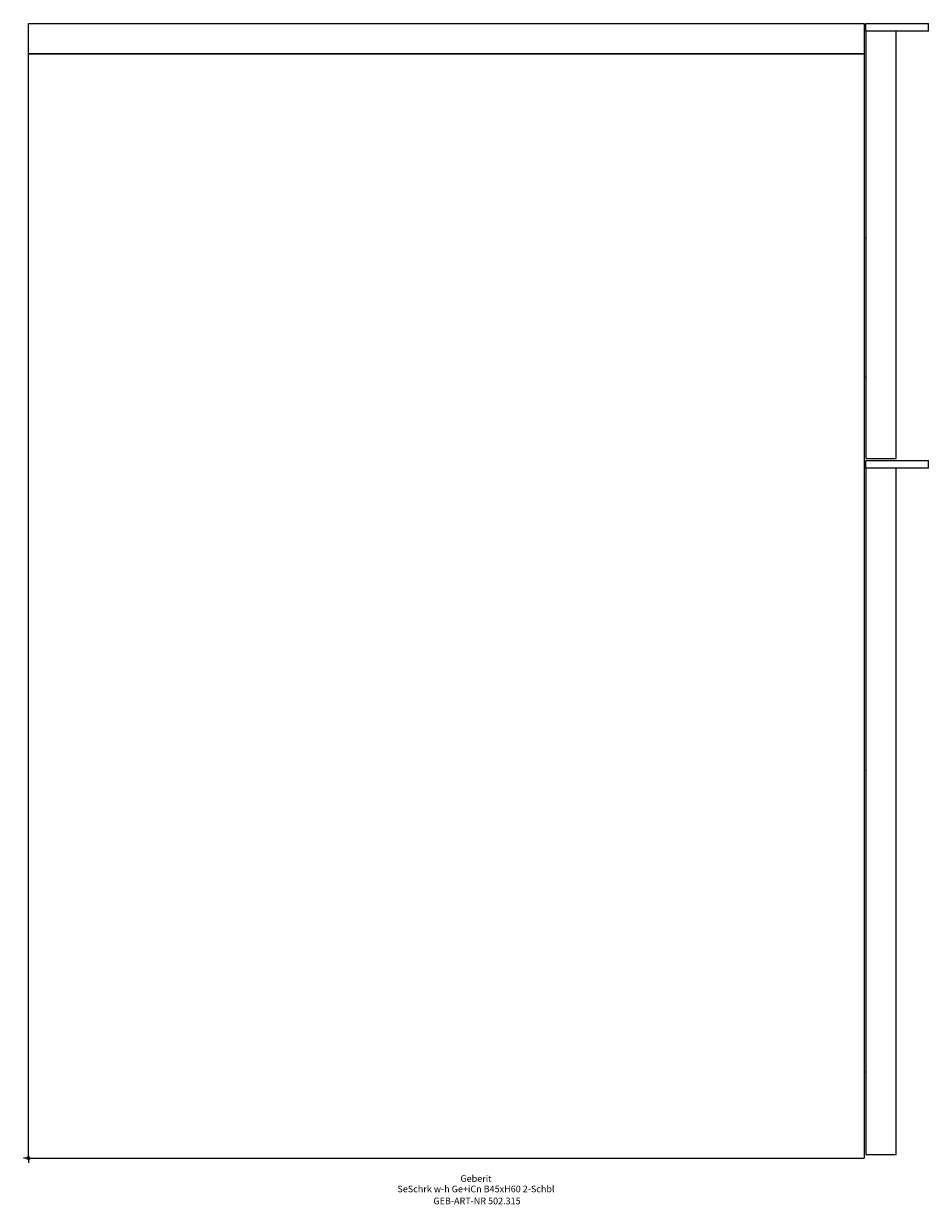
# Model space of a CAD drawing. Units: millimetres. Extents: x -2 to 476, y -24 to 600.
import ezdxf
from ezdxf.enums import TextEntityAlignment as Align

# ---------------------------------------------------------------- set-up
doc = ezdxf.new("R2010")
doc.units = ezdxf.units.MM
doc.layers.get('0').update_dxf_attribs({"linetype": 'CONTINUOUS'})
for name, color, linetype, lineweight in [('Arbeitspunkt(DIN)', 7, 'CONTINUOUS', 25), ('GEB-ART-NR', 1, 'CONTINUOUS', 18), ('GEB-BEZUG', 2, 'CONTINUOUS', 25), ('GEB-TEXT', 5, 'CONTINUOUS', 18)]:
    doc.layers.add(name, color=color, linetype=linetype, lineweight=lineweight)
doc.layers.add('GEB-KONTUR-A', color=5, linetype='CONTINUOUS')
doc.styles.get("Standard").update_dxf_attribs({"font": 'arial.ttf'})

# ---------------------------------------------------------------- blocks, each defined once
blk = doc.blocks.new('Einfügepunkt')
at = {"layer": 'GEB-BEZUG'}
for p, q in [((-0.71, -0.71), (0.71, 0.71)), ((-0.71, 0.71), (0.71, -0.71))]:
    blk.add_line(p, q, dxfattribs=at)

msp = doc.modelspace()

# ---------------------------------------------------------------- linework, layer by layer
at = {"layer": 'Arbeitspunkt(DIN)', "ltscale": 5}
for q in [(-2.5, 0), (0, 2.5), (0, -2.5), (2.5, 0)]:
    msp.add_line((0, 0), q, dxfattribs=at)
at = {"layer": 'GEB-KONTUR-A', "ltscale": 5}
for p, q in [((0, 584), (0, 600)), ((0, 600), (442, 600)), ((442, 600), (442, 584)), ((443, 596), (443, 600)), ((443, 600), (472, 600)), ((472, 600), (476, 600)), ((476, 596), (476, 600)), ((472, 596), (443, 596)), ((443, 596), (443, 370)), ((459, 596), (443, 596)), ((459, 370), (459, 596)), ((476, 596), (472, 596)), ((442, 584), (0, 584)), ((0, 584), (442, 584)), ((0, 0), (0, 584)), ((442, 584), (442, 0)), ((443, 486.5), (442, 486.5)), ((443, 413), (442, 413)), ((443, 370), (459, 370)), ((443, 369), (472, 369)), ((443, 365), (443, 369)), ((472, 369), (476, 369)), ((476, 365), (476, 369)), ((472, 365), (443, 365)), ((443, 365), (443, 2)), ((459, 365), (443, 365)), ((459, 2), (459, 365)), ((476, 365), (472, 365)), ((443, 205), (442, 205)), ((443, 45.5), (442, 45.5)), ((443, 2), (459, 2)), ((0, 0), (442, 0))]:
    msp.add_line(p, q, dxfattribs=at)

# ---------------------------------------------------------------- block references
at = {"ltscale": 5}
msp.add_blockref('Einfügepunkt', (0, 0), dxfattribs=at)

# ---------------------------------------------------------------- texts
at = {"layer": 'GEB-ART-NR'}
msp.add_text('GEB-ART-NR 502.315', height=3.5, dxfattribs=at).set_placement((237.3, -24.34), align=Align.CENTER)
at = {"layer": 'GEB-TEXT'}
for s, p in [('Geberit', (236.75, -12.5)), ('SeSchrk w-h Ge+iCn B45xH60 2-Schbl', (236.75, -18))]:
    msp.add_text(s, height=3.5, dxfattribs=at).set_placement(p, align=Align.CENTER)

doc.saveas('drawing.dxf')
